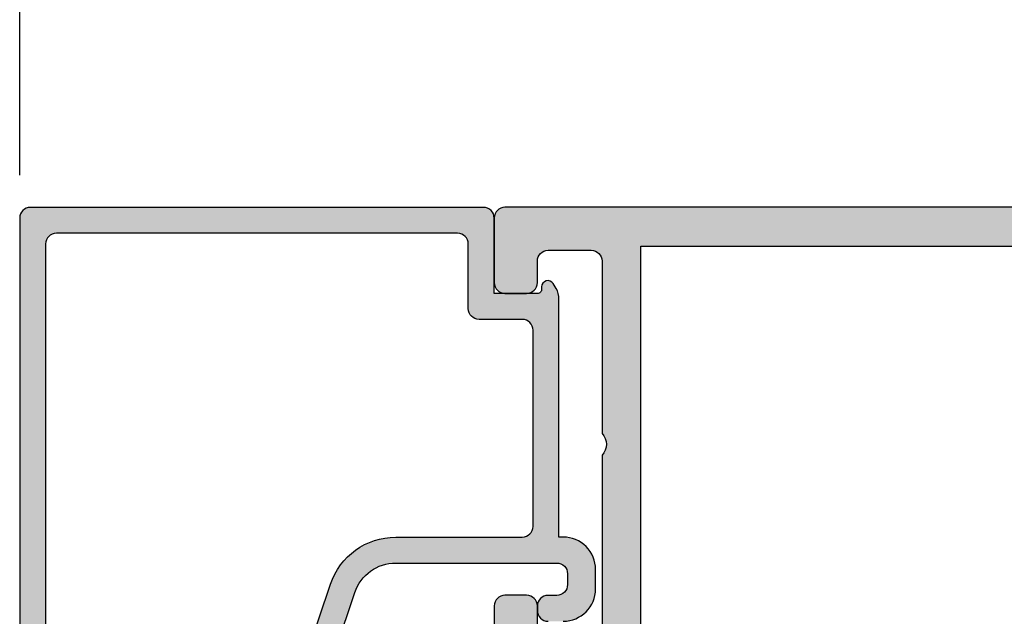
# Model space of a CAD drawing. Units: millimetres. Extents: x 0 to 1933, y 0 to 891.
# Drawn here: x 583 to 628, y 254 to 281 of the extents above; entities that cross this region are included whole.
import ezdxf

# ---------------------------------------------------------------- set-up
doc = ezdxf.new("R2010")
doc.units = ezdxf.units.MM
doc.header["$LTSCALE"] = 0.07331263174811821
for name, color, linetype in [('DIES', 3, 'Continuous'), ('E-DIM', 1, 'Continuous'), ('E-Shading', 253, 'Continuous'), ('G-BORD-TEXT', 3, 'Continuous')]:
    doc.layers.add(name, color=color, linetype=linetype)
doc.styles.add('ROMANS', font='romans', dxfattribs={"height": 2.5})
doc.dimstyles.new('EAGON-inch3(기준)', dxfattribs={"dimtxt": 4, "dimasz": 5, "dimexe": 1, "dimexo": 2, "dimgap": 1.5, "dimtad": 1, "dimdec": 4, "dimlfac": 0.039370079, "dimdsep": 46, "dimlunit": 5, "dimtxsty": 'ROMANS', "dimcen": 1, "dimclrd": 5, "dimclre": 5, "dimclrt": 7, "dimazin": 2, "dimtm": 1e-09, "dimtfac": 1, "dimtdec": 4, "dimtix": 1, "dimtmove": 2, "dimatfit": 3, "dimfxl": 0, "dimfrac": 1, "dimtolj": 1, "dimtzin": 0, "dimlwd": -1, "dimlwe": -1, "dimarcsym": 0})

# ---------------------------------------------------------------- blocks, each defined once
blk = doc.blocks.new('*D55')
at = {"layer": 'DEFPOINTS', "color": 0, "transparency": 16777216}
for p in [(44661.59394819946, 12967.39774355148), (44712.59390796377, 12893.3640345989), (44661.59394819946, 12883.35688929815)]:
    blk.add_point(p, dxfattribs=at)
at = {"layer": 'E-DIM', "color": 5, "transparency": 16777216}
for p, q in [((44661.59394819946, 12885.35688929815), (44661.59394819946, 12968.39774355148)), ((44712.59390796377, 12895.3640345989), (44712.59390796377, 12968.39774355148)), ((44707.59390796377, 12967.39774355148), (44666.59394819946, 12967.39774355148))]:
    blk.add_line(p, q, dxfattribs=at)
for points in [[(44666.59394819946, 12968.23107688481), (44666.59394819946, 12966.56441021814), (44661.59394819946, 12967.39774355148)], [(44707.59390796377, 12968.23107688481), (44707.59390796377, 12966.56441021814), (44712.59390796377, 12967.39774355148)]]:
    blk.add_solid(points, dxfattribs=at)
at = {"layer": 'E-DIM', "color": 7, "transparency": 16777216, "char_height": 2.5, "attachment_point": 5, "style": 'ROMANS'}
for s, insert in [('\\A1;2"', (44687.09392808162, 12970.38583878957)), ('\\A1;[51]', (44687.09392808162, 12963.99298164672))]:
    blk.add_mtext(s, dxfattribs=dict(at, insert=insert))
blk = doc.blocks.new('*D56')
at = {"layer": 'DEFPOINTS', "color": 0, "transparency": 16777216}
for p in [(44759.59390796377, 12982.3977435514), (44759.59390796377, 12893.36403459895), (44661.59390796377, 12883.36403459891)]:
    blk.add_point(p, dxfattribs=at)
at = {"layer": 'E-DIM', "color": 5, "transparency": 16777216}
for p, q in [((44661.59390796377, 12885.36403459891), (44661.59390796377, 12983.3977435514)), ((44759.59390796377, 12895.36403459895), (44759.59390796377, 12983.3977435514)), ((44666.59390796377, 12982.3977435514), (44754.59390796377, 12982.3977435514))]:
    blk.add_line(p, q, dxfattribs=at)
for points in [[(44666.59390796377, 12983.23107688474), (44666.59390796377, 12981.56441021807), (44661.59390796377, 12982.3977435514)], [(44754.59390796377, 12983.23107688474), (44754.59390796377, 12981.56441021807), (44759.59390796377, 12982.3977435514)]]:
    blk.add_solid(points, dxfattribs=at)
at = {"layer": 'E-DIM', "color": 7, "transparency": 16777216, "char_height": 2.5, "attachment_point": 5, "style": 'ROMANS'}
for s, insert in [('\\A1;3{\\H1x;\\S7#8;}"', (44710.59390796377, 12986.3977435514)), ('\\A1;[98]', (44710.59390796377, 12978.99298164664))]:
    blk.add_mtext(s, dxfattribs=dict(at, insert=insert))
blk = doc.blocks.new('EST A65')
at = {"layer": 'E-Shading'}
h = blk.add_hatch(color=256, dxfattribs=at)
h.dxf.hatch_style = 1
edge = h.paths.add_edge_path()
edge.add_line((95122.2079827535, -13158.2486523039), (95136.7079827535, -13158.2486523039))
edge.add_line((95136.7079827535, -13158.2486523039), (95136.7079827535, -13166.24865230313))
edge.add_line((95136.7079827535, -13166.24865230313), (95133.9079827535, -13166.24865230313))
edge.add_line((95133.9079827535, -13166.24865230313), (95133.9079827535, -13167.2486522989))
edge.add_arc((95134.40798275352, -13167.2486522989), 0.5000000000145519, 180.0000000002084, 269.9999998565927)
edge.add_line((95134.40798275227, -13167.7486522989), (95136.20798275422, -13167.74865230316))
edge.add_arc((95136.20798275352, -13168.24865230316), 0.5, 0, 89.99999991995873, ccw=False)
edge.add_line((95136.7079827535, -13168.24865230316), (95136.7079827535, -13168.74865230458))
edge.add_arc((95137.20798275349, -13168.74865230458), 0.4999999999854481, 180, 269.9999999199587)
edge.add_line((95137.20798275279, -13169.24865230458), (95140.20798275327, -13169.24865230884))
edge.add_arc((95140.20798275429, -13168.74865230884), 0.5, 269.9999998832731, 360)
edge.add_line((95140.70798275429, -13168.74865230884), (95140.70798275429, -13168.24865230884))
edge.add_arc((95140.20798275429, -13168.24865230884), 0.5, 0, 90)
edge.add_line((95140.20798275429, -13167.74865230884), (95138.70798275429, -13167.74865230884))
edge.add_arc((95138.70798275429, -13167.24865230884), 0.5, 180, 270, ccw=False)
edge.add_line((95138.20798275429, -13167.24865230884), (95138.20798275134, -13164.7486523039))
edge.add_arc((95138.70798275134, -13164.7486523039), 0.5, 90, 180, ccw=False)
edge.add_line((95138.70798275134, -13164.2486523039), (95147.7079827528, -13164.2486523039))
edge.add_arc((95148.2079827528, -13164.7736523039), 0.7249999999984194, 46.39718102737572, 133.6028189728226, ccw=False)
edge.add_line((95148.7079827528, -13164.2486523039), (95157.70798275134, -13164.2486523039))
edge.add_arc((95157.70798275134, -13164.7486523039), 0.5, 0, 90, ccw=False)
edge.add_line((95158.20798275134, -13164.7486523039), (95158.20798275134, -13167.2486523039))
edge.add_arc((95157.70798275134, -13167.2486523039), 0.5, -90, 0, ccw=False)
edge.add_line((95157.70798275134, -13167.7486523039), (95156.20798275134, -13167.7486523039))
edge.add_arc((95156.20798275134, -13168.2486523039), 0.5, 90, 180)
edge.add_line((95155.70798275134, -13168.2486523039), (95155.70798275134, -13168.7486523039))
edge.add_arc((95156.20798275134, -13168.7486523039), 0.5, 180, 270)
edge.add_line((95156.20798275134, -13169.2486523039), (95159.70798275134, -13169.2486523039))
edge.add_arc((95159.70798275134, -13168.7486523039), 0.5, 270, 360)
edge.add_line((95160.20798275134, -13168.7486523039), (95160.20798275134, -13135.7486523039))
edge.add_arc((95159.70798275134, -13135.7486523039), 0.5, 0, 90)
edge.add_line((95159.70798275134, -13135.2486523039), (95156.70798275134, -13135.2486523039))
edge.add_arc((95156.70798275134, -13135.7486523039), 0.5, 90, 180)
edge.add_line((95156.20798275134, -13135.7486523039), (95156.20798275134, -13136.7486523039))
edge.add_arc((95156.70798275134, -13136.7486523039), 0.5, 180, 270)
edge.add_line((95156.70798275134, -13137.2486523039), (95157.70798275134, -13137.2486523039))
edge.add_arc((95157.70798275134, -13137.7486523039), 0.5, 0, 90, ccw=False)
edge.add_line((95158.20798275134, -13137.7486523039), (95158.20798275134, -13139.7486523039))
edge.add_arc((95157.70798275134, -13139.7486523039), 0.5, -90, 0, ccw=False)
edge.add_line((95157.70798275134, -13140.2486523039), (95149.70798275134, -13140.2486523039))
edge.add_arc((95149.20798275134, -13139.7236523039), 0.7250000000010537, 226.3971810271774, 313.6028189726243, ccw=False)
edge.add_line((95148.70798275134, -13140.2486523039), (95140.70798275134, -13140.2486523039))
edge.add_arc((95140.70798275134, -13139.7486523039), 0.5, 180, 270, ccw=False)
edge.add_line((95140.20798275134, -13139.7486523039), (95140.20798275134, -13137.7486523039))
edge.add_arc((95140.70798275134, -13137.7486523039), 0.5, 90, 180, ccw=False)
edge.add_line((95140.70798275134, -13137.2486523039), (95141.70798275134, -13137.2486523039))
edge.add_arc((95141.70798275134, -13136.7486523039), 0.5, 270, 360)
edge.add_line((95142.20798275134, -13136.7486523039), (95142.20798275134, -13135.7486523039))
edge.add_arc((95141.70798275134, -13135.7486523039), 0.5, 0, 90)
edge.add_line((95141.70798275134, -13135.2486523039), (95137.20798275234, -13135.2486523039))
edge.add_arc((95137.20798275234, -13135.7486523039), 0.5, 90, 180)
edge.add_line((95136.70798275234, -13135.7486523039), (95136.70798275234, -13136.2486523039))
edge.add_arc((95136.20798275234, -13136.2486523039), 0.5, -90, 0, ccw=False)
edge.add_line((95136.20798275234, -13136.7486523039), (95134.40798275228, -13136.7486523039))
edge.add_arc((95134.40798275228, -13137.24865230389), 0.499999999996362, 90, 180.0000000004169)
edge.add_line((95133.90798275228, -13137.2486523039), (95133.90798275228, -13138.24865226779))
edge.add_line((95133.90798275228, -13138.24865226779), (95136.20798275225, -13138.24865226779))
edge.add_arc((95136.20798275225, -13138.74865226779), 0.5, 0, 90, ccw=False)
edge.add_line((95136.70798275225, -13138.74865226779), (95136.70798275346, -13147.63865230385))
edge.add_arc((95136.20798275346, -13147.6386523039), 0.5, -90, 5.627896371152019e-09, ccw=False)
edge.add_line((95136.20798275346, -13148.1386523039), (95134.20798275349, -13148.1386523039))
edge.add_arc((95134.20798275349, -13149.6386523039), 1.5, 90, 180)
edge.add_line((95132.70798275349, -13149.6386523039), (95132.70798275349, -13150.2086523039))
edge.add_arc((95133.2779827535, -13150.2086523039), 0.5700000000069849, 180, 354.1247869616976)
edge.add_arc((95134.54131168927, -13150.3386523039), 0.7000000000002315, 90, 174.1247869616601, ccw=False)
edge.add_line((95134.54131168927, -13149.6386523039), (95135.70798275349, -13149.6386523039))
edge.add_arc((95135.7079827535, -13150.33865230389), 0.6999999999861757, -2.9768898457405157e-10, 90.0000000011911, ccw=False)
edge.add_line((95136.40798275349, -13150.33865230389), (95136.40798275349, -13156.0486523039))
edge.add_arc((95135.70798275349, -13156.0486523039), 0.6999999999970896, -90, 1.488729139964562e-10, ccw=False)
edge.add_line((95135.70798275349, -13156.7486523039), (95134.53831168928, -13156.7486523039))
edge.add_arc((95134.53831168929, -13156.04865230391), 0.6999999999934516, 185.8752130375993, 269.9999999988089, ccw=False)
edge.add_arc((95133.2749827535, -13156.1786523039), 0.5700000000024819, 5.875213038334523, 174.1247869616655)
edge.add_arc((95132.01165381771, -13156.0486523039), 0.7000000000000454, 270, 354.12478696180824, ccw=False)
edge.add_line((95132.01165381771, -13156.7486523039), (95126.90431168929, -13156.7486523039))
edge.add_arc((95126.9043116893, -13156.0486523039), 0.7000000000007276, 185.8752130380699, 269.9999999988089, ccw=False)
edge.add_arc((95125.6409827535, -13156.1786523039), 0.5700000000024819, 5.875213038334523, 174.1247869616655)
edge.add_arc((95124.37765381769, -13156.0486523039), 0.7000000000145208, 270.0000000011911, 354.12478696193017, ccw=False)
edge.add_line((95124.3776538177, -13156.7486523039), (95123.2079827535, -13156.7486523039))
edge.add_arc((95123.20798275349, -13156.04865230392), 0.6999999999825377, 180, 270.0000000011911, ccw=False)
edge.add_line((95122.50798275351, -13156.04865230392), (95122.50798275351, -13150.3386523039))
edge.add_arc((95123.20798275352, -13150.3386523039), 0.7000000000116415, 90.0000000011911, 180.0000000001489, ccw=False)
edge.add_line((95123.2079827535, -13149.6386523039), (95124.37465381771, -13149.6386523039))
edge.add_arc((95124.37465381771, -13150.3386523039), 0.6999999999989086, 5.87521303833978, 90, ccw=False)
edge.add_arc((95125.6379827535, -13150.2086523039), 0.5700000000024819, 185.8752130383345, 359.9999999998172)
edge.add_line((95126.2079827535, -13150.2086523039), (95126.2079827535, -13149.6386523039))
edge.add_arc((95124.7079827535, -13149.6386523039), 1.5, 0, 90)
edge.add_line((95124.7079827535, -13148.1386523039), (95122.70798275346, -13148.1386523039))
edge.add_arc((95122.70798275346, -13147.6386523039), 0.5, 180.0000000054195, 270, ccw=False)
edge.add_line((95122.20798275346, -13147.63865230395), (95122.20798275225, -13138.74865226779))
edge.add_arc((95122.70798275225, -13138.74865226779), 0.5, 90, 180, ccw=False)
edge.add_line((95122.70798275225, -13138.24865226779), (95125.00798275229, -13138.24865226779))
edge.add_line((95125.00798275229, -13138.24865226779), (95125.00798275229, -13137.24865230556))
edge.add_arc((95124.50798275227, -13137.24865230556), 0.5000000000145519, 4.168816631966532e-10, 90.00626547294372)
edge.add_line((95124.5079280757, -13136.74865230854), (95122.70798275179, -13136.74865230642))
edge.add_arc((95122.70798275237, -13136.24865230642), 0.5, 180, 269.9999999332989, ccw=False)
edge.add_line((95122.20798275237, -13136.24865230642), (95122.20798275237, -13135.74865230525))
edge.add_arc((95121.70798275237, -13135.74865230525), 0.5, 0, 89.99999993329894)
edge.add_line((95121.70798275295, -13135.24865230525), (95119.50798275213, -13135.24865230266))
edge.add_arc((95119.50798275243, -13134.94865230267), 0.2999999999919964, 190.904283257507, 269.9999999416366, ccw=False)
edge.add_arc((95118.91881600911, -13135.06215361293), 0.2999999990615382, 10.90428326231493, 70.0000000225238)
edge.add_line((95119.02142205168, -13134.78024582754), (95117.61058879577, -13134.26674451743))
edge.add_arc((95117.50798275287, -13134.54865230369), 0.2999999999930329, 70.00000001948969, 184.9999999730865)
edge.add_line((95117.20912434344, -13134.57479902638), (95117.41608194716, -13136.94033527418))
edge.add_arc((95117.71494035659, -13136.91418855151), 0.2999999999866934, 184.9999999713561, 224.9999999616786)
edge.add_line((95117.5028083221, -13137.12632058571), (95117.86656139516, -13137.49007365924))
edge.add_arc((95118.0079827515, -13137.34865230309), 0.2000000000105808, 224.9999999613101, 344.9999996276556)
edge.add_line((95118.20116791641, -13137.40041611336), (95118.24646738003, -13137.23135621801))
edge.add_arc((95118.43965254497, -13137.28312002828), 0.200000000018767, 104.99999999594931, 164.9999996308202, ccw=False)
edge.add_line((95118.38788873596, -13137.089934863), (95120.36983278955, -13136.55887455471))
edge.add_arc((95120.44747850408, -13136.84865230649), 0.3000000040155882, 89.99999983324727, 104.99999999123071, ccw=False)
edge.add_line((95120.44747850495, -13136.54865230247), (95120.6079827532, -13136.54865230294))
edge.add_arc((95120.60798275232, -13136.84865230292), 0.2999999999847205, -48.189685136728485, 89.99999983324727, ccw=False)
edge.add_arc((95121.0079827516, -13137.29586589816), 0.2999999993348785, 131.8103148595028, 179.999999998263)
edge.add_line((95120.70798275227, -13137.29586589815), (95120.70798275227, -13141.14865230238))
edge.add_arc((95120.40798275228, -13141.14865230238), 0.2999999999883585, -90.0000000027793, 0, ccw=False)
edge.add_line((95120.40798275227, -13141.44865230238), (95120.1870569327, -13141.44865230238))
edge.add_arc((95120.1870569327, -13141.14865230387), 0.2999999985149771, 238.60448899818988, 270, ccw=False)
edge.add_line((95120.03077410655, -13141.40472978698), (95118.51217130356, -13140.47793397907))
edge.add_arc((95118.40798275227, -13140.64865230199), 0.2000000000072351, 58.60448899485839, 179.9999999979156)
edge.add_line((95118.20798275227, -13140.64865230198), (95118.20798275227, -13142.35471736096))
edge.add_arc((95118.70798275225, -13142.35471736095), 0.4999999999854481, 180.0000000004169, 238.6044890310841)
edge.add_line((95118.4475113743, -13142.7815131684), (95120.70798275227, -13144.16106771047))
edge.add_line((95120.70798275227, -13144.16106771047), (95120.7079827535, -13160.33623688779))
edge.add_line((95120.7079827535, -13160.33623688779), (95118.44751137508, -13161.71579143012))
edge.add_arc((95118.70798275304, -13162.14258723757), 0.4999999999913725, 121.3955109689159, 179.9999999995831)
edge.add_line((95118.20798275305, -13162.14258723757), (95118.20798275305, -13163.84865229943))
edge.add_arc((95118.40798275305, -13163.84865229943), 0.1999999999970896, 179.9999999994789, 301.3955109800197)
edge.add_line((95118.51217130428, -13164.0193706224), (95120.03077410784, -13163.09257481498))
edge.add_arc((95120.18705693468, -13163.34865229943), 0.300000000008341, 90.00000000277919, 121.3955109810151, ccw=False)
edge.add_line((95120.18705693466, -13163.04865229943), (95120.40798275138, -13163.04865229943))
edge.add_arc((95120.40798275138, -13163.34865229971), 0.3000000002830348, -7.642825039511081e-09, 90, ccw=False)
edge.add_line((95120.70798275166, -13163.34865229975), (95120.70798275119, -13167.2014387046))
edge.add_arc((95121.0079827503, -13167.20143870463), 0.2999999991152436, 179.9999999940942, 228.1896850842827)
edge.add_arc((95120.60798275073, -13167.64865229933), 0.3000000000007759, -89.99999983602657, 48.18968508272752, ccw=False)
edge.add_line((95120.6079827516, -13167.94865229933), (95120.44747850388, -13167.9486522998))
edge.add_arc((95120.44747850303, -13167.64865229929), 0.3000000005067704, 255.0000000135177, 270.00000016119424, ccw=False)
edge.add_line((95120.36983278944, -13167.93843004769), (95118.38788873525, -13167.40736973962))
edge.add_arc((95118.43965254421, -13167.21418457434), 0.2000000000045009, 195.0000001432445, 255.0000000165355, ccw=False)
edge.add_line((95118.24646737908, -13167.26594838384), (95118.2011679164, -13167.09688848927))
edge.add_arc((95118.00798275128, -13167.14865229878), 0.1999999999911208, 15.00000014633688, 135.0000000014739)
edge.add_line((95117.86656139504, -13167.00723094255), (95117.50280832312, -13167.37098401448))
edge.add_arc((95117.71494035747, -13167.58311604883), 0.2999999999997934, 135.0000000004913, 174.9999999695681)
edge.add_line((95117.41608194806, -13167.55696932585), (95117.20912434177, -13169.92250557547))
edge.add_arc((95117.50798275118, -13169.94865229846), 0.299999999999782, 174.9999999681838, 289.9999999796786)
edge.add_line((95117.61058879408, -13170.23056008474), (95119.02142204955, -13169.71705877479))
edge.add_arc((95118.91881600696, -13169.43515098935), 0.2999999991142061, 289.9999999794913, 349.0957168178062)
edge.add_arc((95119.50798277563, -13169.54865227819), 0.300000020776393, 90.00000466073669, 169.0957215963683, ccw=False)
edge.add_line((95119.50798275122, -13169.24865225741), (95121.70798275287, -13169.24865226023))
edge.add_arc((95121.7079827535, -13168.74865226023), 0.5, 269.9999999266288, 360)
edge.add_line((95122.2079827535, -13168.74865226023), (95122.2079827535, -13168.24865226151))
edge.add_arc((95122.7079827535, -13168.24865226151), 0.5, 89.99999992662879, 180, ccw=False)
edge.add_line((95122.70798275415, -13167.74865226151), (95124.50798275227, -13167.74865226536))
edge.add_arc((95124.50798275352, -13167.24865226536), 0.499999999998181, 269.9999998565927, 360.0000000002084)
edge.add_line((95125.00798275351, -13167.24865226536), (95125.00798275351, -13166.24865230313))
edge.add_line((95125.00798275351, -13166.24865230313), (95122.2079827535, -13166.24865230313))
edge.add_line((95122.2079827535, -13166.24865230313), (95122.2079827535, -13158.2486523039))
h.paths.add_polyline_path([(95158.40798275133, -13162.6486523039), (95138.20798275134, -13162.6486523039), (95138.20798275134, -13142.0486523039), (95158.40798275133, -13142.0486523039)], flags=16)
at = {"layer": 'DIES'}
blk.add_lwpolyline([(95122.2079827535, -13158.2486523039), (95136.7079827535, -13158.2486523039), (95136.7079827535, -13166.24865230313), (95133.9079827535, -13166.24865230313), (95133.9079827535, -13167.2486522989, 0.41421356164545), (95134.40798275227, -13167.7486522989), (95136.20798275422, -13167.74865230316, -0.4142135619554036), (95136.7079827535, -13168.24865230316), (95136.7079827535, -13168.74865230458, 0.4142135619554036), (95137.20798275279, -13169.24865230458), (95140.20798275327, -13169.24865230884, 0.4142135629697971), (95140.70798275429, -13168.74865230884), (95140.70798275429, -13168.24865230884, 0.414213562373095), (95140.20798275429, -13167.74865230884), (95138.70798275429, -13167.74865230884, -0.414213562373095), (95138.20798275429, -13167.24865230884), (95138.20798275134, -13164.7486523039, -0.414213562373095), (95138.70798275134, -13164.2486523039), (95147.7079827528, -13164.2486523039, -0.400000000000276), (95148.7079827528, -13164.2486523039), (95157.70798275134, -13164.2486523039, -0.414213562373095), (95158.20798275134, -13164.7486523039), (95158.20798275134, -13167.2486523039, -0.414213562373095), (95157.70798275134, -13167.7486523039), (95156.20798275134, -13167.7486523039, 0.4142135623730784), (95155.70798275134, -13168.2486523039), (95155.70798275134, -13168.7486523039, 0.414213562373095), (95156.20798275134, -13169.2486523039), (95159.70798275134, -13169.2486523039, 0.414213562373095), (95160.20798275134, -13168.7486523039), (95160.20798275134, -13135.7486523039, 0.414213562373095), (95159.70798275134, -13135.2486523039), (95156.70798275134, -13135.2486523039, 0.414213562373095), (95156.20798275134, -13135.7486523039), (95156.20798275134, -13136.7486523039, 0.414213562373095), (95156.70798275134, -13137.2486523039), (95157.70798275134, -13137.2486523039, -0.414213562373095), (95158.20798275134, -13137.7486523039), (95158.20798275134, -13139.7486523039, -0.414213562373095), (95157.70798275134, -13140.2486523039), (95149.70798275134, -13140.2486523039, -0.4000000000002759), (95148.70798275134, -13140.2486523039), (95140.70798275134, -13140.2486523039, -0.414213562373095), (95140.20798275134, -13139.7486523039), (95140.20798275134, -13137.7486523039, -0.414213562373095), (95140.70798275134, -13137.2486523039), (95141.70798275134, -13137.2486523039, 0.414213562373095), (95142.20798275134, -13136.7486523039), (95142.20798275134, -13135.7486523039, 0.414213562373095), (95141.70798275134, -13135.2486523039), (95137.20798275234, -13135.2486523039, 0.4142135623730951), (95136.70798275234, -13135.7486523039), (95136.70798275234, -13136.2486523039, -0.414213562373095), (95136.20798275234, -13136.7486523039), (95134.40798275228, -13136.7486523039, 0.4142135623773572), (95133.90798275228, -13137.2486523039), (95133.90798275228, -13138.24865226779), (95136.20798275225, -13138.24865226779, -0.4142135623728634), (95136.70798275225, -13138.74865226779), (95136.70798275346, -13147.63865230385, -0.4142135624015313), (95136.20798275346, -13148.1386523039), (95134.20798275349, -13148.1386523039, 0.414213562373095), (95132.70798275349, -13149.6386523039), (95132.70798275349, -13150.2086523039, 0.9499999154867462), (95133.8449886538, -13150.26699876059, -0.3844888823893137), (95134.54131168927, -13149.6386523039), (95135.70798275349, -13149.6386523039, -0.4142135623791838), (95136.40798275349, -13150.33865230389), (95136.40798275349, -13156.0486523039, -0.414213562373095), (95135.70798275349, -13156.7486523039), (95134.53831168928, -13156.7486523039, -0.3844888823893137), (95133.84198865382, -13156.12030584721, 0.9023778112764014), (95132.70797685318, -13156.12030584721, -0.3844888823893138), (95132.01165381771, -13156.7486523039), (95126.90431168929, -13156.7486523039, -0.3844888823893137), (95126.20798865381, -13156.12030584721, 0.9023778112764014), (95125.07397685318, -13156.12030584721, -0.3844888823893138), (95124.3776538177, -13156.7486523039), (95123.2079827535, -13156.7486523039, -0.4142135623799449), (95122.50798275351, -13156.04865230392), (95122.50798275351, -13150.3386523039, -0.414213562373095), (95123.2079827535, -13149.6386523039), (95124.37465381771, -13149.6386523039, -0.3844888823893137), (95125.07097685318, -13150.26699876059, 0.949999915486746), (95126.2079827535, -13150.2086523039), (95126.2079827535, -13149.6386523039, 0.414213562373095), (95124.7079827535, -13148.1386523039), (95122.70798275346, -13148.1386523039, -0.4142135623446586), (95122.20798275346, -13147.63865230395), (95122.20798275225, -13138.74865226779, -0.4142135623730951), (95122.70798275225, -13138.24865226779), (95125.00798275229, -13138.24865226779), (95125.00798275229, -13137.24865230556, 0.414245591523981), (95124.5079280757, -13136.74865230854), (95122.70798275179, -13136.74865230642, -0.4142135620321225), (95122.20798275237, -13136.24865230642), (95122.20798275237, -13135.74865230525, 0.4142135620321225), (95121.70798275295, -13135.24865230525), (95119.50798275213, -13135.24865230266, -0.3595082373609129), (95119.21339938031, -13135.00540295788, 0.2637246698001126), (95119.02142205168, -13134.78024582754), (95117.61058879577, -13134.26674451743, 0.5486187863599443), (95117.20912434344, -13134.57479902638), (95117.41608194716, -13136.94033527418, 0.1763269806648858), (95117.5028083221, -13137.12632058571), (95117.86656139516, -13137.49007365924, 0.57735026724238), (95118.20116791641, -13137.40041611336), (95118.24646738003, -13137.23135621801, -0.2679491907333931), (95118.38788873596, -13137.089934863), (95120.36983278955, -13136.55887455471, -0.06554346350721992), (95120.44747850495, -13136.54865230247), (95120.6079827532, -13136.54865230294, -0.6885002572164195), (95120.80798275219, -13137.07225910078, 0.2134217654370617), (95120.70798275227, -13137.29586589815), (95120.70798275227, -13141.14865230238, -0.4142135623730974), (95120.40798275227, -13141.44865230238), (95120.1870569327, -13141.44865230238, -0.1378521475295096), (95120.03077410655, -13141.40472978698), (95118.51217130356, -13140.47793397907, 0.585497766513312), (95118.20798275227, -13140.64865230198), (95118.20798275227, -13142.35471736096, 0.2614335021289056), (95118.4475113743, -13142.7815131684), (95120.70798275227, -13144.16106771047), (95120.7079827535, -13160.33623688779), (95118.44751137508, -13161.71579143012, 0.261433502129106), (95118.20798275305, -13162.14258723757), (95118.20798275305, -13163.84865229943, 0.585497766376001), (95118.51217130428, -13164.0193706224), (95120.03077410784, -13163.09257481498, -0.1378521474253106), (95120.18705693466, -13163.04865229943), (95120.40798275138, -13163.04865229943, -0.4142135624084951), (95120.70798275166, -13163.34865229975), (95120.70798275119, -13167.2014387046, 0.2134217652198181), (95120.80798275082, -13167.42504550165, -0.688500256866128), (95120.6079827516, -13167.94865229933), (95120.44747850388, -13167.9486522998, -0.06554346346262652), (95120.36983278944, -13167.93843004769), (95118.38788873525, -13167.40736973962, -0.2679491918382164), (95118.24646737908, -13167.26594838384), (95118.2011679164, -13167.09688848927, 0.5773502683446958), (95117.86656139504, -13167.00723094255), (95117.50280832312, -13167.37098401448, 0.1763269805692831), (95117.41608194806, -13167.55696932585), (95117.20912434177, -13169.92250557547, 0.5486187866887593), (95117.61058879408, -13170.23056008474), (95119.02142204955, -13169.71705877479, 0.2637246701620319), (95119.21339937829, -13169.491901644, -0.3595082385998046), (95119.50798275122, -13169.24865225741), (95121.70798275287, -13169.24865226023, 0.4142135627486976), (95122.2079827535, -13168.74865226023), (95122.2079827535, -13168.24865226151, -0.414213562748165), (95122.70798275415, -13167.74865226151), (95124.50798275227, -13167.74865226536, 0.4142135631006856), (95125.00798275351, -13167.24865226536), (95125.00798275351, -13166.24865230313), (95122.2079827535, -13166.24865230313)], format="xyb", close=True, dxfattribs=at)
blk.add_lwpolyline([(95158.40798275133, -13162.6486523039), (95138.20798275134, -13162.6486523039), (95138.20798275134, -13142.0486523039), (95158.40798275133, -13142.0486523039)], close=True, dxfattribs=at)
blk = doc.blocks.new('EWS 95 OW_Vent in')
at = {"layer": 'E-Shading'}
h = blk.add_hatch(dxfattribs=at)
h.set_pattern_fill('ANSI37', color=256, scale=10)
h.set_pattern_definition([(45, (-2439.371802542762, -583.0384431229613), (-0.8838834764831843, 0.8838834764831844), []), (135, (-2439.371802542762, -583.0384431229613), (-0.8838834764831844, -0.8838834764831843), [])])
h.paths.add_polyline_path([(511.8947020044729, -8384.585983890238, 0.3844888823910763), (512.5910250399407, -8385.214330346927), (514.0606961041467, -8385.214330346927, 0.4142135623730952), (514.7606961041456, -8384.51433034693), (514.7606961041456, -8378.804330346915, 0.4142135623730949), (514.0606961041585, -8378.104330346927), (512.5940250399294, -8378.104330346927, 0.3844888823893846), (511.8977020044549, -8378.732676803622, -0.9499999154868608), (510.7606961041456, -8378.674330346927), (510.7606961041456, -8378.099530346926), (504.2606961041602, -8378.099530346926), (504.2606961041602, -8378.674330346927, -0.9499999154870122), (503.1236902038363, -8378.732676803622, 0.3844888823894685), (502.4273671683619, -8378.104330346927), (500.9606961041591, -8378.104330346927, 0.4142135623730952), (500.2606961041602, -8378.804330346928), (500.2606961041602, -8384.514330346949, 0.4142135623730951), (500.9606961041409, -8385.214330346927), (502.4303671683588, -8385.214330346927, 0.3844888823894096), (503.1266902038333, -8384.585983890236, -0.9023778112767052), (504.260702004467, -8384.585983890236, 0.3844888823894092), (504.9570250399415, -8385.214330346927), (510.0643671683643, -8385.214330346927, 0.3844888823896161), (510.7606902038388, -8384.585983890236, -0.9023778112796584)])
blk.add_line((504.2606961041643, -8378.099530346926), (510.7606961041497, -8378.099530346926), dxfattribs=at)
blk.add_blockref('EST A65', (-94621.94728664935, 4771.534321956972), dxfattribs=at)
blk = doc.blocks.new('A$Cf2ef45d1_EX')
at = {"layer": 'E-Shading'}
h = blk.add_hatch(color=256, dxfattribs=at)
h.dxf.hatch_style = 1
edge = h.paths.add_edge_path(flags=16)
edge.add_line((-9.406343033901067, -65.54995976430837), (-9.406343033901067, -84.14995976430691))
edge.add_arc((-9.906343033901067, -84.14995976430691), 0.5, -90, 0, ccw=False)
edge.add_line((-9.906343033901067, -84.64995976430691), (-38.50634303393599, -84.64995976430873))
edge.add_arc((-38.50634303393599, -84.14995976430873), 0.5, 180, 270, ccw=False)
edge.add_line((-39.00634303393599, -84.14995976430873), (-39.00634303393599, -76.48854119457064))
edge.add_arc((-38.20634303394036, -76.48854119457064), 0.7999999999956344, 108.54577224240441, 180, ccw=False)
edge.add_line((-38.46079275265947, -75.73008530221887), (-25.68854415900569, -71.44520190306685))
edge.add_arc((-26.7063430338967, -68.41137833366338), 3.199999999999595, 288.5457722426722, 360)
edge.add_line((-23.50634303389961, -68.41137833366338), (-23.50634303389961, -62.54995976411738))
edge.add_arc((-23.00634303389961, -62.54995976411738), 0.5, 90, 180, ccw=False)
edge.add_line((-23.00634303389961, -62.04995976411738), (-13.90634303390107, -62.04995976411738))
edge.add_arc((-13.90634303390107, -62.54995976411738), 0.5, 0, 90, ccw=False)
edge.add_line((-13.40634303390107, -62.54995976411738), (-13.40634303390107, -64.54995976430837))
edge.add_arc((-12.90634303390107, -64.54995976430837), 0.5, 180, 270)
edge.add_line((-12.90634303390107, -65.04995976430837), (-9.906343033901067, -65.04995976430837))
edge.add_arc((-9.906343033901067, -65.54995976430837), 0.5, 0, 90, ccw=False)
edge = h.paths.add_edge_path()
edge.add_line((-8.206343033896701, -64.34995976430764), (-8.206343033896701, -85.34995976430764))
edge.add_arc((-8.706343033896701, -85.34995976430764), 0.5, -90, 0, ccw=False)
edge.add_line((-8.706343033896701, -85.84995976430764), (-52.50634303386323, -85.84995976430946))
edge.add_arc((-52.50634303386323, -85.34995976430946), 0.5, 180, 270, ccw=False)
edge.add_line((-53.00634303386323, -85.34995976430946), (-53.00634303386323, -84.84995976432765))
edge.add_arc((-53.50634303387051, -84.84995976432947), 0.500000000007276, 2.084408316013599e-10, 90.00000000166753)
edge.add_line((-53.50634303388506, -84.34995976432765), (-54.70635098913044, -84.34995976437312))
edge.add_arc((-54.70635098913044, -83.8499677195723), 0.4999920448008197, 180.0000000002084, 270, ccw=False)
edge.add_line((-55.20634303393308, -83.84996771957412), (-55.2063430338676, -82.3199597643088))
edge.add_arc((-55.00211617647437, -82.3164546789285), 0.2042569335524139, 74.15393000740698, 180.983254047882, ccw=False)
edge.add_line((-54.94634303386556, -82.1199597643099), (-53.59634303386702, -82.52995976430975))
edge.add_arc((-53.50526063422876, -82.24521739238116), 0.2989552172071601, 252.2617462031638, 359.0910702415449)
edge.add_line((-53.2063430338676, -82.24995976430728), (-53.2063430338676, -80.04995976430837))
edge.add_arc((-53.70383040728484, -80.05602578148864), 0.4975243544531455, 0.6985905139093384, 45.69859051367455)
edge.add_line((-53.35634303386905, -79.69995976430982), (-55.05634303386614, -77.9899597643107))
edge.add_arc((-54.70526282156789, -77.63528105796104), 0.4990534041615757, 48.7696936813831, 225.2921347922514, ccw=False)
edge.add_line((-54.37634303386585, -77.25995976431113), (-50.9763430338644, -80.26995976430953))
edge.add_arc((-51.3081426651479, -80.64740990257815), 0.5025530839611511, -89.7948246647183, 48.682734225347076, ccw=False)
edge.add_line((-51.30634303386614, -81.14995976430873), (-51.50635084386886, -81.14995976420687))
edge.add_arc((-51.50635084386886, -81.44995195430783), 0.2999921901009657, 90, 179.9999999965259)
edge.add_line((-51.80634303396801, -81.44995195428965), (-51.80634303403349, -84.14994674696209))
edge.add_arc((-51.30633001650858, -84.14994674696209), 0.5000130175249069, 180, 269.9999999983326)
edge.add_line((-51.30633001652313, -84.64995976447972), (-40.70634303393308, -84.64995976441242))
edge.add_arc((-40.70634303393308, -84.14995976441242), 0.5, 270, 359.9999999997916)
edge.add_line((-40.20634303393308, -84.14995976441423), (-40.20634303393308, -76.48854119457064))
edge.add_arc((-38.20634303393308, -76.488541194567), 2, 108.54577224284941, 180.0000000001042, ccw=False)
edge.add_line((-38.84246733074542, -74.59240146369302), (-26.07021873709164, -70.307518064541))
edge.add_arc((-26.70634303390398, -68.41137833366156), 2.000000000003638, 288.5457722427997, 359.9999999999479)
edge.add_line((-24.7063430338967, -68.41137833366338), (-24.7063430338967, -60.94995976411883))
edge.add_arc((-25.2063430338967, -60.94995976411883), 0.5, 0, 90)
edge.add_line((-25.2063430338967, -60.44995976411883), (-25.7063430338967, -60.44995976411883))
edge.add_arc((-25.7063430338967, -60.94995976411883), 0.5, 90, 180)
edge.add_line((-26.2063430338967, -60.94995976411883), (-26.2063430338967, -61.34995976430764))
edge.add_arc((-26.7063430338967, -61.34995976430764), 0.5, -90, 0, ccw=False)
edge.add_line((-26.7063430338967, -61.84995976430764), (-26.90634303390107, -61.84995976430764))
edge.add_arc((-26.90634303390107, -61.34995976430764), 0.5, 180, 270, ccw=False)
edge.add_line((-27.40634303390107, -61.34995976430764), (-27.40634303390107, -60.6499597641141))
edge.add_arc((-25.90634303390107, -60.64995976411592), 1.5, 90, 179.9999999999305, ccw=False)
edge.add_line((-25.90634303390107, -59.1499597641141), (-25.00634303389961, -59.14995976411228))
edge.add_arc((-25.00634303389961, -60.64995976411046), 1.499999999998181, -6.95195012667682e-11, 90, ccw=False)
edge.add_line((-23.50634303389961, -60.64995976411228), (-23.50634303389961, -60.84995976411665))
edge.add_line((-23.50634303389961, -60.84995976411665), (-12.46634303400788, -60.84995976411665))
edge.add_arc((-12.45892633640324, -61.84797246603557), 0.9980402600070148, 60.42578380211529, 90.42578380749632, ccw=False)
edge.add_line((-11.96634303389874, -60.97995976411585), (-11.74634303387575, -61.1099597641296))
edge.add_arc((-11.89368844346609, -61.35986381701332), 0.2901080925707793, -90.52428372251887, 59.47606172361418, ccw=False)
edge.add_line((-11.89634303389903, -61.64995976411592), (-12.00634363682184, -61.64995976411592))
edge.add_arc((-12.00634363681456, -61.84995916119442), 0.1999993970784999, 90.0000000020844, 180.0000000005211)
edge.add_line((-12.2063430338967, -61.84995916119624), (-12.2063430338967, -63.84995976430764))
edge.add_line((-12.2063430338967, -63.84995976430764), (-8.706343033896701, -63.84995976430764))
edge.add_arc((-8.706343033896701, -64.34995976430764), 0.5, 0, 90, ccw=False)
at = {"layer": 'DIES'}
for points in [[(-38.84246733074542, -74.59240146369302), (-26.07021873709164, -70.307518064541, 0.3222889371344617), (-24.7063430338967, -68.41137833366338), (-24.7063430338967, -60.94995976411883, 0.414213562373095), (-25.2063430338967, -60.44995976411883), (-25.7063430338967, -60.44995976411883, 0.414213562373095), (-26.2063430338967, -60.94995976411883), (-26.2063430338967, -61.34995976430764, -0.414213562373095), (-26.7063430338967, -61.84995976430764), (-26.90634303390107, -61.84995976430764, -0.414213562373095), (-27.40634303390107, -61.34995976430764)], [(-27.40634303390107, -60.6499597641141, -0.4142135623723846), (-25.90634303390107, -59.1499597641141), (-25.00634303389961, -59.14995976411228, -0.4142135623738562), (-23.50634303389961, -60.64995976411228), (-23.50634303389961, -60.84995976411665), (-12.46634303400788, -60.84995976411665, -0.1316524976112612), (-11.96634303389874, -60.97995976411585), (-11.74634303387575, -61.1099597641296, -0.767329382746805), (-11.89634303389903, -61.64995976411592), (-12.00634363682184, -61.64995976411592, 0.4142135623757589), (-12.2063430338967, -61.84995916119624), (-12.2063430338967, -63.84995976430764), (-8.706343033896701, -63.84995976430764, -0.414213562373095), (-8.206343033896701, -64.34995976430764), (-8.206343033896701, -85.34995976430764, -0.4142135623730951), (-8.706343033896701, -85.84995976430764), (-52.50634303386323, -85.84995976430946, -0.414213562373095)]]:
    blk.add_lwpolyline(points, format="xyb", dxfattribs=at)
blk.add_lwpolyline([(-9.406343033901067, -65.54995976430837), (-9.406343033901067, -84.14995976430691, -0.4142135623730768), (-9.906343033901067, -84.64995976430691), (-38.50634303393599, -84.64995976430873, -0.414213562373113), (-39.00634303393599, -84.14995976430873), (-39.00634303393599, -76.48854119457064, -0.3222889371344896), (-38.46079275265947, -75.73008530221887), (-25.68854415900569, -71.44520190306685, 0.3222889371344529), (-23.50634303389961, -68.41137833366338), (-23.50634303389961, -62.54995976411738, -0.414213562373095), (-23.00634303389961, -62.04995976411738), (-13.90634303390107, -62.04995976411738, -0.414213562373095), (-13.40634303390107, -62.54995976411738), (-13.40634303390107, -64.54995976430837, 0.414213562373095), (-12.90634303390107, -65.04995976430837), (-9.906343033901067, -65.04995976430837, -0.414213562373095)], format="xyb", close=True, dxfattribs=at)
at = {"layer": 'E-Shading', "xscale": -1, "rotation": 180}
blk.add_blockref('EWS 95 OW_Vent in', (-546.460696101989, -8427.56433034693), dxfattribs=at)

msp = doc.modelspace()

# ---------------------------------------------------------------- block references
at = {"layer": 'G-BORD-TEXT', "xscale": -1, "rotation": 270}
msp.add_blockref('A$Cf2ef45d1_EX', (668.464975087285, 280.694903453068, 3.725257230000417e-08), dxfattribs=at)

# ---------------------------------------------------------------- dimensions: what is measured, and where the dimension line sits
at = {"layer": 'E-DIM'}
for base, p1, p2, picture, middle in [((680.6149750872792, 371.0286124055219, 3.725257230000417e-08), (582.6149750872792, 271.9949034530273, 3.725257230000417e-08), (680.6149750872792, 281.9949034530709, 3.725257230000417e-08), '*D56', (631.6149750872792, 371.0286124055219, 3.725257230000417e-08)), ((582.6150153229755, 356.0286124055947, 3.725257230000417e-08), (633.6149750872792, 281.9949034530127, 3.725257230000417e-08), (582.6150153229755, 271.9877581522724, 3.725257230000417e-08), '*D55', (608.1149952051273, 356.0286124055947, 3.725257230000417e-08))]:
    dim = msp.add_linear_dim(base=base, p1=p1, p2=p2, angle=180, dimstyle='EAGON-inch3(기준)', override={"dimpost": '"\\X'}, dxfattribs=at)
    dim.commit()
    dim.dimension.update_dxf_attribs({"geometry": picture, "text_midpoint": middle, "insert": (-44078.97893287649, -12611.36913114588)})

doc.saveas('drawing.dxf')
